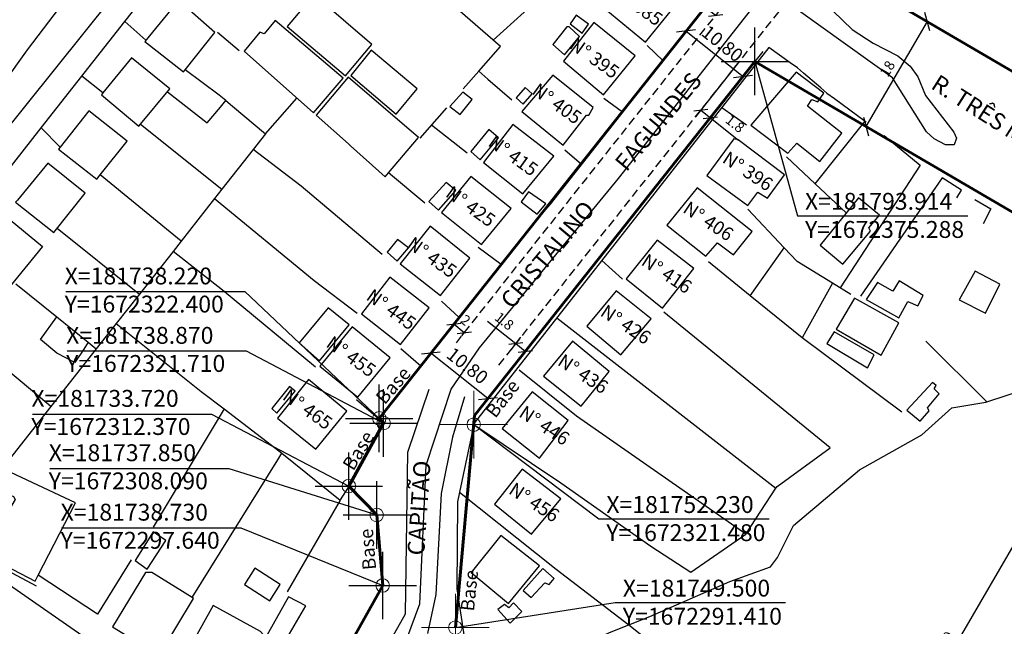
# Model space of a CAD drawing. Units: millimetres. Extents: x 180712 to 183138, y 167228 to 1674283.
# Drawn here: x 181685 to 181831, y 1672292 to 1672381 of the extents above; entities that cross this region are included whole.
import ezdxf
from ezdxf.enums import TextEntityAlignment as Align

# ---------------------------------------------------------------- set-up
doc = ezdxf.new("R2010")
doc.units = ezdxf.units.MM
doc.header["$LTSCALE"] = 5
doc.header["$MEASUREMENT"] = 0
doc.header["$PDMODE"] = 2
doc.header["$PDSIZE"] = 5
doc.linetypes.add('DASHED2', pattern=[0.375, 0.25, -0.125])
doc.layers.get('0').update_dxf_attribs({"linetype": 'CONTINUOUS'})
doc.layers.get('DEFPOINTS').update_dxf_attribs({"linetype": 'CONTINUOUS'})
for name, color, linetype in [('Coordenadas', 7, 'CONTINUOUS'), ('T-MFIO-EXI', 7, 'DASHED2'), ('V-EDIFICACAO', 7, 'CONTINUOUS'), ('V-EIXO_DE_LOGRADOURO', 3, 'CONTINUOUS'), ('V-LOTE', 1, 'CONTINUOUS'), ('V-NOME_DOS_LOGRADOUROS', 7, 'CONTINUOUS'), ('V-QUADRA', 2, 'CONTINUOUS'), ('V-REFERENCIA', 4, 'CONTINUOUS'), ('V-TESTADA', 2, 'CONTINUOUS'), ('V-VALETA', 173, 'CONTINUOUS')]:
    doc.layers.add(name, color=color, linetype=linetype)
for name, color, linetype, lineweight in [('Cotas_Coordenadas', 7, 'CONTINUOUS', 20), ('Linhas de Cota', 7, 'CONTINUOUS', 5), ('TRACADO_VIARIO', 7, 'CONTINUOUS', 60)]:
    doc.layers.add(name, color=color, linetype=linetype, lineweight=lineweight)
doc.styles.get("Standard").update_dxf_attribs({"font": 'ARIAL.TTF'})
doc.dimstyles.new('ISO-25', dxfattribs={"dimtxt": 2.5, "dimasz": 2.5, "dimexe": 1.25, "dimexo": 0.625, "dimtad": 1, "dimdsep": 46, "dimtxsty": 'Standard', "dimcen": 2.5, "dimadec": 0, "dimazin": 0, "dimtfac": 1, "dimtmove": 0, "dimatfit": 3, "dimfxl": 0, "dimarcsym": 0})

# ---------------------------------------------------------------- blocks, each defined once
blk = doc.blocks.new('_Oblique')
at = {"color": 0, "linetype": 'ByBlock', "lineweight": -2}
blk.add_line((-0.5, -0.5), (0.5, 0.5), dxfattribs=at)
blk = doc.blocks.new('*D192')
at = {"layer": 'Cotas_Coordenadas', "color": 0, "lineweight": -2}
for p, q in [((181786.62, 1672383.47), (181782.91, 1672378.8)), ((181783.69, 1672379.78), (181792.15, 1672373.07)), ((181795.08, 1672376.77), (181791.38, 1672372.09))]:
    blk.add_line(p, q, dxfattribs=at)
at = {"layer": 'DEFPOINTS', "color": 0}
for p in [(181787.01, 1672383.96), (181795.47, 1672377.26), (181792.15, 1672373.07)]:
    blk.add_point(p, dxfattribs=at)
at = {"layer": 'Cotas_Coordenadas', "color": 0, "lineweight": -2, "xscale": 2, "yscale": 2, "zscale": 2}
for p, rotation in [((181783.69, 1672379.78), 141.6034826963624), ((181792.15, 1672373.07), 321.6034826963623)]:
    blk.add_blockref('_Oblique', p, dxfattribs=dict(at, rotation=rotation))
at = {"layer": 'Cotas_Coordenadas', "color": 0, "insert": (181788.93, 1672377.72), "char_height": 2, "attachment_point": 5, "rotation": 321.6035}
blk.add_mtext('10.80', dxfattribs=at)
blk = doc.blocks.new('_ARCHTICK')
at = {"layer": 'Linhas de Cota', "color": 0, "linetype": 'ByBlock'}
blk.add_line((0, 0), (-1, 0), dxfattribs=at)
blk.add_solid([(0.398, 0.309), (0.309, 0.398), (-0.309, -0.398), (-0.398, -0.309)], dxfattribs=at)
blk = doc.blocks.new('*D193')
at = {"layer": 'Cotas_Coordenadas', "color": 0, "lineweight": -2}
for p, q in [((181745.49, 1672331.57), (181745.1, 1672331.08)), ((181754.34, 1672325.35), (181745.87, 1672332.06)), ((181753.95, 1672324.86), (181753.57, 1672324.37))]:
    blk.add_line(p, q, dxfattribs=at)
at = {"layer": 'DEFPOINTS', "color": 0}
for p in [(181745.87, 1672332.06), (181745.87, 1672332.06), (181754.34, 1672325.35)]:
    blk.add_point(p, dxfattribs=at)
at = {"layer": 'Cotas_Coordenadas', "color": 0, "lineweight": -2, "xscale": 2, "yscale": 2, "zscale": 2}
for p, rotation in [((181745.87, 1672332.06), 141.6403605769699), ((181754.34, 1672325.35), 321.6403605769698)]:
    blk.add_blockref('_Oblique', p, dxfattribs=dict(at, rotation=rotation))
at = {"layer": 'Cotas_Coordenadas', "color": 0, "insert": (181751.13, 1672330), "char_height": 2, "attachment_point": 5, "rotation": 321.6404}
blk.add_mtext('10.80', dxfattribs=at)
blk = doc.blocks.new('*D194')
at = {"layer": 'Cotas_Coordenadas', "color": 0, "lineweight": -2}
for p, q in [((181748.9, 1672335.88), (181750.04, 1672337.32)), ((181750.83, 1672335.09), (181749.27, 1672336.34)), ((181750.47, 1672334.64), (181751.61, 1672336.07))]:
    blk.add_line(p, q, dxfattribs=at)
at = {"layer": 'DEFPOINTS', "color": 0}
for p in [(181748.51, 1672335.39), (181749.27, 1672336.34), (181750.08, 1672334.15)]:
    blk.add_point(p, dxfattribs=at)
at = {"layer": 'Cotas_Coordenadas', "color": 0, "lineweight": -2, "xscale": 1.5, "yscale": 1.5, "zscale": 1.5}
for p, rotation in [((181749.27, 1672336.34), 141.6034827012512), ((181750.83, 1672335.09), 321.6034827012512)]:
    blk.add_blockref('_Oblique', p, dxfattribs=dict(at, rotation=rotation))
at = {"layer": 'Cotas_Coordenadas', "color": 0, "insert": (181750.9, 1672336.8), "char_height": 1.5, "attachment_point": 5, "rotation": 321.6035}
blk.add_mtext('2', dxfattribs=at)
blk = doc.blocks.new('*D195')
at = {"layer": 'Cotas_Coordenadas', "color": 0, "lineweight": -2}
blk.add_line((181786.53, 1672383.36), (181788.09, 1672382.11), dxfattribs=at)
at = {"layer": 'DEFPOINTS', "color": 0}
for p in [(181788.09, 1672382.11), (181784.96, 1672381.38), (181786.53, 1672380.14)]:
    blk.add_point(p, dxfattribs=at)
at = {"layer": 'Cotas_Coordenadas', "color": 0, "lineweight": -2, "xscale": 1.5, "yscale": 1.5, "zscale": 1.5}
for p, rotation in [((181786.53, 1672383.36), 141.6034826934344), ((181788.09, 1672382.11), 321.6034826934344)]:
    blk.add_blockref('_Oblique', p, dxfattribs=dict(at, rotation=rotation))
at = {"layer": 'Cotas_Coordenadas', "color": 0, "insert": (181788.29, 1672383.72), "char_height": 1.5, "attachment_point": 5, "rotation": 321.6035}
blk.add_mtext('2', dxfattribs=at)
blk = doc.blocks.new('*D196')
at = {"layer": 'Cotas_Coordenadas', "color": 0, "lineweight": -2}
for p, q in [((181791.62, 1672375.3), (181785.11, 1672367.08)), ((181793.03, 1672374.18), (181786.52, 1672365.96)), ((181785.89, 1672368.06), (181787.3, 1672366.94)), ((181787.3, 1672366.94), (181791.49, 1672363.62))]:
    blk.add_line(p, q, dxfattribs=at)
at = {"layer": 'DEFPOINTS', "color": 0}
for p in [(181792.01, 1672375.79), (181793.42, 1672374.67), (181787.3, 1672366.94)]:
    blk.add_point(p, dxfattribs=at)
at = {"layer": 'Cotas_Coordenadas', "color": 0, "lineweight": -2, "xscale": 1.5, "yscale": 1.5, "zscale": 1.5}
for p, rotation in [((181785.89, 1672368.06), 141.6034826956729), ((181787.3, 1672366.94), 321.6034826956729)]:
    blk.add_blockref('_Oblique', p, dxfattribs=dict(at, rotation=rotation))
at = {"layer": 'Cotas_Coordenadas', "color": 0, "insert": (181790.84, 1672365.91), "char_height": 1.5, "attachment_point": 5, "rotation": 321.6035}
blk.add_mtext('1.8', dxfattribs=at)
blk = doc.blocks.new('*D197')
at = {"layer": 'Cotas_Coordenadas', "color": 0, "lineweight": -2}
for p, q in [((181758.46, 1672333.45), (181754.27, 1672336.76)), ((181757.75, 1672332.55), (181759.23, 1672334.42)), ((181759.87, 1672332.33), (181758.46, 1672333.45)), ((181759.16, 1672331.43), (181760.64, 1672333.31))]:
    blk.add_line(p, q, dxfattribs=at)
at = {"layer": 'DEFPOINTS', "color": 0}
for p in [(181757.36, 1672332.06), (181758.77, 1672330.94), (181759.87, 1672332.33)]:
    blk.add_point(p, dxfattribs=at)
at = {"layer": 'Cotas_Coordenadas', "color": 0, "lineweight": -2, "xscale": 1.5, "yscale": 1.5, "zscale": 1.5}
for p, rotation in [((181758.46, 1672333.45), 141.6034826939468), ((181759.87, 1672332.33), 321.6034826939468)]:
    blk.add_blockref('_Oblique', p, dxfattribs=dict(at, rotation=rotation))
at = {"layer": 'Cotas_Coordenadas', "color": 0, "insert": (181756.64, 1672336.66), "char_height": 1.5, "attachment_point": 5, "rotation": 321.6035}
blk.add_mtext('1.8', dxfattribs=at)
blk = doc.blocks.new('*D216')
at = {"layer": 'Cotas_Coordenadas', "color": 0, "lineweight": -2}
blk.add_arc((181876.09, 1672327.15), 9.17, 149.6371, 239.6371, dxfattribs=at)
at = {"layer": 'DEFPOINTS', "color": 0}
for p in [(181793.91, 1672375.29), (181876.09, 1672327.15), (181876.09, 1672327.15), (181868.12, 1672322.61), (181864.53, 1672307.43)]:
    blk.add_point(p, dxfattribs=at)
at = {"layer": 'Cotas_Coordenadas', "color": 0, "lineweight": -2, "xscale": 2, "yscale": 2, "zscale": 2}
for p, rotation in [((181868.18, 1672331.78), 59.63708305999406), ((181871.45, 1672319.24), 329.637083059695)]:
    blk.add_blockref('_Oblique', p, dxfattribs=dict(at, rotation=rotation))
at = {"layer": 'Cotas_Coordenadas', "color": 0, "insert": (181868.33, 1672326.54), "char_height": 1.5, "attachment_point": 5, "rotation": 274.5151}
blk.add_mtext('90°', dxfattribs=at)
blk = doc.blocks.new('*D217')
at = {"layer": 'Cotas_Coordenadas', "color": 0, "lineweight": -2}
for p, q in [((181819.46, 1672381.18), (181810.36, 1672365.65)), ((181818.92, 1672381.5), (181818.38, 1672381.82)), ((181809.82, 1672365.97), (181809.28, 1672366.29))]:
    blk.add_line(p, q, dxfattribs=at)
at = {"layer": 'DEFPOINTS', "color": 0}
for p in [(181819.46, 1672381.18), (181810.36, 1672365.65), (181810.36, 1672365.65)]:
    blk.add_point(p, dxfattribs=at)
at = {"layer": 'Cotas_Coordenadas', "color": 0, "lineweight": -2, "xscale": 2, "yscale": 2, "zscale": 2}
for p, rotation in [((181819.46, 1672381.18), 59.63708305953833), ((181810.36, 1672365.65), 239.6370830595384)]:
    blk.add_blockref('_Oblique', p, dxfattribs=dict(at, rotation=rotation))
at = {"layer": 'Cotas_Coordenadas', "color": 0, "insert": (181813.71, 1672374.12), "char_height": 1.5, "attachment_point": 5, "rotation": 59.6371}
blk.add_mtext('18', dxfattribs=at)
blk = doc.blocks.new('*D218')
at = {"layer": 'Cotas_Coordenadas', "color": 0, "lineweight": -2}
for p, q in [((181853.44, 1672340.27), (181793.27, 1672236.45)), ((181875.55, 1672327.46), (181852.36, 1672340.9)), ((181815.38, 1672223.64), (181792.19, 1672237.07))]:
    blk.add_line(p, q, dxfattribs=at)
at = {"layer": 'DEFPOINTS', "color": 0}
for p in [(181876.09, 1672327.15), (181793.27, 1672236.45), (181815.92, 1672223.32)]:
    blk.add_point(p, dxfattribs=at)
at = {"layer": 'Cotas_Coordenadas', "color": 0, "lineweight": -2, "xscale": 2, "yscale": 2, "zscale": 2}
for p, rotation in [((181853.44, 1672340.27), 59.90631044389009), ((181793.27, 1672236.45), 239.9063104438901)]:
    blk.add_blockref('_Oblique', p, dxfattribs=dict(at, rotation=rotation))
at = {"layer": 'Cotas_Coordenadas', "color": 0, "insert": (181822.16, 1672289.06), "char_height": 1.5, "attachment_point": 5, "rotation": 59.9063}
blk.add_mtext('120', dxfattribs=at)

msp = doc.modelspace()

# ---------------------------------------------------------------- linework, layer by layer
at = {"layer": 'Coordenadas'}
for p, q in [((181793.9135, 1672375.288), (181800.2093, 1672352.4214)), ((181800.2093, 1672352.4214), (181825.4532, 1672352.4214)), ((181691.7404, 1672341.1865), (181718.2916, 1672341.1865)), ((181718.2916, 1672341.1865), (181738.22, 1672322.4)), ((181691.9536, 1672332.3895), (181718.5048, 1672332.3895)), ((181718.5048, 1672332.3895), (181738.87, 1672321.71)), ((181686.8036, 1672323.0495), (181713.3548, 1672323.0495)), ((181713.3548, 1672323.0495), (181733.72, 1672312.37)), ((181752.23, 1672321.48), (181770.7643, 1672307.5041)), ((181689.3761, 1672315.0001), (181715.9274, 1672315.0001)), ((181715.9274, 1672315.0001), (181737.85, 1672308.09)), ((181691.133, 1672306.1934), (181717.6842, 1672306.1934)), ((181717.6842, 1672306.1934), (181738.73, 1672297.64)), ((181770.7643, 1672307.5041), (181796.0082, 1672307.5041)), ((181749.5, 1672291.41), (181773.2082, 1672295.1173)), ((181773.2082, 1672295.1173), (181798.4521, 1672295.1173))]:
    msp.add_line(p, q, dxfattribs=at)
for p in [(181793.9135, 1672375.288), (181738.22, 1672322.4), (181738.87, 1672321.71), (181733.72, 1672312.37), (181737.85, 1672308.09), (181738.73, 1672297.64)]:
    msp.add_point(p, dxfattribs=at)
at = {"layer": 'Cotas_Coordenadas'}
for centre in [(181738.22, 1672322.4), (181738.87, 1672321.71), (181752.23, 1672321.48), (181733.7169, 1672312.3732), (181737.8469, 1672308.0932), (181738.73, 1672297.64), (181749.5, 1672291.41)]:
    msp.add_circle(centre, 1, dxfattribs=at)
for p in [(181752.23, 1672321.48), (181749.5, 1672291.41)]:
    msp.add_point(p, dxfattribs=at)
at = {"layer": 'T-MFIO-EXI'}
for p, q in [((181749.6587, 1672333.6138), (181792.516, 1672387.693)), ((181755.9489, 1672330.2807), (181797.9689, 1672383.3034))]:
    msp.add_line(p, q, dxfattribs=at)
at = {"layer": 'TRACADO_VIARIO'}
for p, q in [((181738.22, 1672322.4), (181790.9581, 1672388.9472)), ((181807.2754, 1672388.3216), (181885.1864, 1672342.6792)), ((181752.3541, 1672322.8465), (181793.9135, 1672375.288)), ((181793.9135, 1672375.288), (181876.0879, 1672327.1481)), ((181738.87, 1672321.71), (181738.22, 1672322.4)), ((181749.5, 1672291.41), (181752.3541, 1672322.8465)), ((181738.87, 1672321.71), (181733.72, 1672312.37)), ((181737.85, 1672308.09), (181733.72, 1672312.37)), ((181737.85, 1672308.09), (181738.73, 1672297.64)), ((181738.73, 1672297.64), (181726.54, 1672275.78))]:
    msp.add_line(p, q, dxfattribs=at)
at = {"layer": 'V-EDIFICACAO'}
for points in [[(181728.94, 1672385.66), (181724.56, 1672380.45), (181733.23, 1672373.14), (181737.1, 1672377.81), (181729.41, 1672384.48), (181731.66, 1672386.99), (181730.77, 1672387.84), (181728.94, 1672385.66)], [(181776.14, 1672388.48), (181771.81, 1672383), (181777.67, 1672378.15), (181782.18, 1672383.68), (181776.14, 1672388.48)], [(181709.47, 1672374.05), (181713.85, 1672379.55), (181708.46, 1672384.31), (181703.49, 1672378.24), (181709.22, 1672373.73), (181709.47, 1672374.05)], [(181767.39, 1672382.15), (181766.5, 1672380.83), (181768.28, 1672379.47), (181769.22, 1672380.79), (181767.39, 1672382.15)], [(181722.78, 1672381.34), (181721.16, 1672379.38), (181720.53, 1672379.64), (181718.19, 1672376.79), (181728.47, 1672367.66), (181732.85, 1672372.8), (181722.78, 1672381.34)], [(181770.03, 1672381.04), (181765.52, 1672375.3), (181771.47, 1672370.33), (181776.14, 1672376.11), (181770.03, 1672381.04)], [(181766.03, 1672380.4), (181763.95, 1672377.81), (181765.69, 1672376.28), (181767.9, 1672379), (181766.37, 1672380.4), (181766.03, 1672380.4)], [(181737.01, 1672376.96), (181733.99, 1672373.22), (181740.75, 1672367.49), (181743.85, 1672371.23), (181737.01, 1672376.96)], [(181697.26, 1672370.61), (181697.03, 1672370.33), (181702.6, 1672365.7), (181707.18, 1672371.23), (181701.49, 1672375.81), (181697.26, 1672370.61)], [(181763.95, 1672373.27), (181759.36, 1672367.87), (181765.48, 1672362.9), (181768.96, 1672367.32), (181769.3, 1672367.32), (181769.94, 1672368.46), (181763.95, 1672373.27)], [(181793.31, 1672365.83), (181798.79, 1672361.67), (181800.11, 1672363.15), (181803.51, 1672360.48), (181806.78, 1672364.64), (181801.72, 1672368.68), (181802.32, 1672369.65), (181803.21, 1672369.31), (181804.1, 1672370.59), (181800.02, 1672373.69), (181793.31, 1672365.83)], [(181739.61, 1672358.79), (181744.06, 1672364), (181733.61, 1672372.93), (181728.85, 1672367.32), (181733.65, 1672363.07), (181733.95, 1672362.77), (181733.95, 1672362.77), (181739.09, 1672358.18), (181739.61, 1672358.79)], [(181748.69, 1672368.59), (181750.2, 1672367.43), (181751.98, 1672369.63), (181750.59, 1672370.75), (181748.69, 1672368.59)], [(181758.51, 1672369.87), (181759.53, 1672368.93), (181760.89, 1672370.5), (181759.83, 1672371.4), (181758.51, 1672369.87)], [(181690.9, 1672362.6), (181690.66, 1672362.3), (181696.35, 1672357.84), (181696.87, 1672358.49), (181700.85, 1672363.45), (181695.16, 1672367.95)], [(181753.67, 1672360.31), (181759.49, 1672355.67), (181764.12, 1672361.24), (181758.04, 1672365.96), (181753.67, 1672360.31)], [(181751.8, 1672361.92), (181753.2, 1672360.69), (181755.88, 1672363.96), (181754.47, 1672365.19), (181751.8, 1672361.92)], [(181790.8, 1672363.83), (181786.77, 1672358.39), (181792.84, 1672353.93), (181794.33, 1672355.93), (181795.77, 1672355.04), (181798.28, 1672358.48), (181791.44, 1672363.66), (181790.8, 1672363.83)], [(181684.58, 1672354.75), (181684.32, 1672354.44), (181689.98, 1672349.94), (181694.61, 1672355.76), (181689.08, 1672360.22), (181684.58, 1672354.75)], [(181745.59, 1672354.53), (181747, 1672353.25), (181749.55, 1672356.14), (181748.14, 1672357.37), (181745.59, 1672354.53)], [(181751.8, 1672358.22), (181747.46, 1672352.91), (181753.37, 1672348.15), (181757.75, 1672353.51), (181751.8, 1672358.22)], [(181760.34, 1672355.97), (181759.28, 1672354.49), (181761.61, 1672352.66), (181762.89, 1672354.19), (181760.34, 1672355.97)], [(181785.36, 1672356.57), (181780.86, 1672351.04), (181786.64, 1672346.41), (181788.38, 1672348.41), (181790.72, 1672346.62), (181793.48, 1672350.11), (181785.36, 1672356.57)], [(181803.59, 1672348.07), (181806.95, 1672345.27), (181811.03, 1672350.15), (181810.77, 1672350.62), (181812.39, 1672352.53), (181809.24, 1672355.08), (181803.59, 1672348.07)], [(181682.67, 1672352.49), (181688.32, 1672347.86), (181683.52, 1672341.99), (181679.21, 1672346.35), (181678.19, 1672347.16), (181682.67, 1672352.49)], [(181745.76, 1672350.87), (181741.3, 1672345.31), (181747.29, 1672340.59), (181751.67, 1672346.16), (181745.76, 1672350.87)], [(181740.92, 1672348.92), (181739.39, 1672347.05), (181740.88, 1672345.69), (181742.58, 1672347.69), (181740.92, 1672348.92)], [(181779.42, 1672348.79), (181774.83, 1672343.1), (181780.22, 1672338.72), (181784.85, 1672344.59), (181779.42, 1672348.79)], [(181826.54, 1672344.2), (181824.2, 1672339.95), (181828.07, 1672338), (181830.23, 1672342.29), (181826.54, 1672344.2)], [(181739.77, 1672343.31), (181735.61, 1672337.91), (181741.39, 1672333.33), (181745.64, 1672338.76), (181739.77, 1672343.31)], [(181815.28, 1672342.8), (181814.34, 1672341.23), (181812.05, 1672342.55), (181810.39, 1672340), (181815.23, 1672337.28), (181816.55, 1672339.74), (181818.04, 1672339.06), (181818.85, 1672340.59), (181815.28, 1672342.8)], [(181773.34, 1672341.31), (181769.01, 1672336.04), (181774.02, 1672331.8), (181778.52, 1672337.15), (181773.34, 1672341.31)], [(181808.65, 1672340.21), (181805.97, 1672335.62), (181812.64, 1672331.75), (181815.23, 1672336.55), (181808.65, 1672340.21)], [(181730.64, 1672338.76), (181726.35, 1672333.58), (181729.36, 1672330.95), (181733.74, 1672336.26), (181730.64, 1672338.76)], [(181729.41, 1672330.14), (181735.06, 1672325.55), (181739.82, 1672331.37), (181734.21, 1672335.96), (181729.41, 1672330.14)], [(181766.88, 1672333.84), (181762.55, 1672328.65), (181768.16, 1672324.19), (181772.32, 1672329.37), (181766.88, 1672333.84)], [(181805.67, 1672335.24), (181804.57, 1672333.5), (181810.6, 1672329.88), (181811.58, 1672331.8), (181805.67, 1672335.24)], [(181727.75, 1672328.14), (181723.16, 1672322.45), (181728.81, 1672317.82), (181733.44, 1672323.47), (181727.75, 1672328.14)], [(181722.31, 1672323.85), (181723.03, 1672323.17), (181725.75, 1672326.44), (181724.94, 1672327.12), (181722.31, 1672323.85)], [(181816.42, 1672323.64), (181818.42, 1672321.98), (181819.74, 1672323.51), (181819.48, 1672323.98), (181821.22, 1672326.06), (181820.46, 1672326.78), (181820.76, 1672327.25), (181820.25, 1672327.72), (181816.42, 1672323.64)], [(181760.89, 1672326.36), (181756.43, 1672320.88), (181761.95, 1672316.5), (181766.24, 1672322.07), (181760.89, 1672326.36)], [(181759.4, 1672314.89), (181755.28, 1672309.7), (181760.81, 1672305.24), (181765.14, 1672310.47), (181759.4, 1672314.89)], [(181687.68, 1672299.18), (181693.21, 1672309.87), (181683.6, 1672314.38), (181682.07, 1672311.66), (181683.99, 1672310.81), (181684.24, 1672310.38), (181680.67, 1672304.31), (181681.48, 1672303.07), (181681.61, 1672301.2), (181687.21, 1672298.27), (181687.68, 1672299.18)], [(181702.04, 1672301.37), (181703.83, 1672300.06), (181706.59, 1672304.31), (181704.72, 1672305.58), (181702.04, 1672301.37)], [(181756.26, 1672305.07), (181751.84, 1672299.59), (181757.36, 1672295), (181761.99, 1672300.57), (181756.26, 1672305.07)], [(181710.48, 1672295.86), (181704.51, 1672299.55), (181703.57, 1672299.55), (181698.69, 1672291.52), (181705.61, 1672287.27), (181710.71, 1672295.72), (181710.48, 1672295.86)], [(181719.8, 1672300.23), (181718.23, 1672297.8), (181722.01, 1672295.38), (181723.54, 1672297.8), (181719.8, 1672300.23)], [(181762.46, 1672300.14), (181759.57, 1672296.91), (181760.72, 1672295.89), (181762.76, 1672298.06), (181763.4, 1672297.8), (181764.16, 1672298.7), (181762.46, 1672300.14)], [(181724.77, 1672295.98), (181721.38, 1672289.9), (181722.61, 1672289.22), (181723.12, 1672289.94), (181724.22, 1672289.31), (181727.32, 1672294.62), (181724.77, 1672295.98)], [(181713.6, 1672294.66), (181708.8, 1672286.08), (181715.94, 1672281.96), (181720.4, 1672289.82), (181720.99, 1672290.37), (181720.61, 1672290.84), (181713.6, 1672294.66)], [(181756.81, 1672294.83), (181755.79, 1672294.07), (181757.62, 1672292.07), (181759.36, 1672293.77), (181758.13, 1672295.09), (181757.45, 1672294.36), (181756.81, 1672294.83)]]:
    msp.add_lwpolyline(points, close=True, dxfattribs=at)
at = {"layer": 'V-EIXO_DE_LOGRADOURO'}
for points in [[(181643.06, 1672323.05), (181648.36, 1672329.61), (181662.67, 1672347.33), (181679.18, 1672367.38), (181686.08, 1672377), (181709.97, 1672408.35), (181732.89, 1672436.16), (181733.4, 1672436.77), (181737.57, 1672441.76)], [(181728.76, 1672264.05), (181732.79, 1672271.22), (181740.51, 1672284.95), (181744.22, 1672294.92), (181745.18, 1672315.49), (181748.89, 1672326.74), (181753.07, 1672332.85), (181773.66, 1672357.93), (181795.06, 1672385.18), (181796.74, 1672387.33)]]:
    msp.add_lwpolyline(points, dxfattribs=at)
at = {"layer": 'V-LOTE'}
for points in [[(181752.96, 1672373.83), (181756.17, 1672377.51), (181742.69, 1672389.25), (181738.14, 1672392.87)], [(181762.45, 1672388.32), (181764.3, 1672386.79), (181755.11, 1672378.44)], [(181700.49, 1672381.2), (181705.4, 1672387.44)], [(181786.23, 1672382.93), (181763.56, 1672354.15)], [(181688.1, 1672365.45), (181700.49, 1672381.2)], [(181703.64, 1672378.43), (181700.49, 1672381.2)], [(181717.44, 1672376.84), (181714.26, 1672379.57)], [(181780.29, 1672375.39), (181777.92, 1672377.64)], [(181800.2, 1672374.32), (181799.13, 1672375.09), (181795.98, 1672377.36), (181752.28, 1672321.7)], [(181715.5, 1672369.49), (181714.48, 1672370.27), (181709.47, 1672374.05)], [(181750.67, 1672371.21), (181752.96, 1672373.83)], [(181752.96, 1672373.83), (181754.3, 1672372.66), (181757.85, 1672369.59)], [(181697.26, 1672370.61), (181694.14, 1672373.12)], [(181706.85, 1672370.78), (181712.72, 1672366.19), (181714.67, 1672368.51), (181715.5, 1672369.49)], [(181804.57, 1672370.6), (181805.68, 1672369.78), (181810.25, 1672366.42)], [(181715.5, 1672369.49), (181715.48, 1672369.51)], [(181715.5, 1672369.49), (181716.48, 1672368.66), (181721.37, 1672364.54)], [(181721.37, 1672364.54), (181726.01, 1672369.84)], [(181774.28, 1672367.76), (181771.5, 1672369.77)], [(181744.3, 1672363.92), (181748.23, 1672368.43)], [(181788.99, 1672368.45), (181792.65, 1672365.88)], [(181702.83, 1672365.97), (181714.91, 1672356.34)], [(181802.84, 1672357.15), (181810.25, 1672366.42)], [(181810.25, 1672366.42), (181810.37, 1672366.33)], [(181681.55, 1672357.12), (181688.1, 1672365.45)], [(181690.9, 1672362.6), (181688.1, 1672365.45)], [(181721.37, 1672364.54), (181719.55, 1672362.23)], [(181751.25, 1672361.71), (181745.99, 1672365.85)], [(181813.07, 1672364.32), (181818.38, 1672359.9)], [(181719.55, 1672362.23), (181714.91, 1672356.34)], [(181738.67, 1672346.69), (181726.64, 1672356.82), (181719.55, 1672362.23)], [(181768.19, 1672360.03), (181765.74, 1672362.12)], [(181798.57, 1672361.13), (181802.84, 1672357.15)], [(181744.98, 1672354.27), (181739.61, 1672358.79)], [(181818.38, 1672359.9), (181806.52, 1672341.74)], [(181708.86, 1672348.67), (181696.87, 1672358.49)], [(181823.81, 1672355.07), (181824.54, 1672356.2), (181821.64, 1672358.05), (181809.53, 1672340.51)], [(181714.91, 1672356.34), (181713.82, 1672354.96)], [(181802.84, 1672357.15), (181807.45, 1672352.86)], [(181713.82, 1672354.96), (181708.86, 1672348.67)], [(181713.82, 1672354.96), (181728.55, 1672342.83), (181734.95, 1672338)], [(181826.51, 1672354.83), (181828.88, 1672353.46), (181827.76, 1672351.21)], [(181798.24, 1672347.69), (181792.87, 1672353.38)], [(181761.43, 1672351.74), (181756.31, 1672345.26)], [(181690.48, 1672350.56), (181702.66, 1672340.79)], [(181708.86, 1672348.67), (181707.66, 1672347.15)], [(181707.66, 1672347.15), (181702.66, 1672340.79)], [(181728.79, 1672329.98), (181714.99, 1672341.4), (181707.66, 1672347.15)], [(181752.86, 1672347.76), (181756.31, 1672345.26)], [(181793.22, 1672340.56), (181798.24, 1672347.69)], [(181805.41, 1672342.42), (181800.15, 1672345.66), (181798.24, 1672347.69)], [(181774.26, 1672343.04), (181771.21, 1672345.81)], [(181793.22, 1672340.56), (181787.01, 1672345.6)], [(181756.31, 1672345.26), (181750.06, 1672337.36)], [(181684.34, 1672342.33), (181690.41, 1672337.44)], [(181805.41, 1672342.42), (181801.47, 1672335.33), (181800.91, 1672334.33)], [(181808.12, 1672340.75), (181805.41, 1672342.42)], [(181702.66, 1672340.79), (181699.23, 1672336.45)], [(181750.06, 1672337.36), (181747.44, 1672339.77)], [(181800.91, 1672334.33), (181800.89, 1672334.34), (181793.22, 1672340.56)], [(181695.07, 1672333.67), (181694.41, 1672332.67), (181693.1, 1672330.69), (181690.44, 1672332.06), (181687.99, 1672334.07), (181690.41, 1672337.44)], [(181690.41, 1672337.44), (181695.07, 1672333.67)], [(181750.06, 1672337.36), (181738.22, 1672322.4)], [(181764.55, 1672337.32), (181797.02, 1672312.05)], [(181797.02, 1672312.05), (181797.19, 1672312.31), (181805.04, 1672318.02), (181780.42, 1672338.13)], [(181699.23, 1672336.45), (181696.28, 1672332.7)], [(181699.23, 1672336.45), (181711.83, 1672326.4), (181715.23, 1672323.81)], [(181815.66, 1672323.32), (181800.91, 1672334.33)], [(181689.55, 1672324.16), (181679.23, 1672332.76)], [(181696.28, 1672332.7), (181689.55, 1672324.16)], [(181695.07, 1672333.67), (181696.28, 1672332.7)], [(181741.43, 1672332.77), (181744.39, 1672330.2)], [(181792.57, 1672305.25), (181791.57, 1672305.95), (181767.46, 1672322.71), (181758.97, 1672329.55)], [(181738.87, 1672321.71), (181734.86, 1672325.16)], [(181689.55, 1672324.16), (181682.26, 1672314.91), (181676.64, 1672307.98)], [(181715.23, 1672323.81), (181704.69, 1672306.27)], [(181715.23, 1672323.81), (181723.54, 1672317.47), (181723.8, 1672317.26)], [(181738.87, 1672321.71), (181733.66, 1672312.27)], [(181738.94, 1672321.84), (181738.87, 1672321.71)], [(181752.23, 1672321.48), (181750.13, 1672311.47)], [(181752.28, 1672321.7), (181752.23, 1672321.48)], [(181752.23, 1672321.48), (181765.15, 1672312.87), (181778.47, 1672303.46), (181784.39, 1672299.6), (181792.56, 1672305.23), (181792.57, 1672305.25)], [(181710.48, 1672295.86), (181723.18, 1672316.26), (181723.8, 1672317.26)], [(181723.8, 1672317.26), (181732.43, 1672310.31), (181724.58, 1672296.72)], [(181733.72, 1672312.37), (181737.85, 1672308.09), (181738.73, 1672297.64), (181726.86, 1672276.35), (181726.54, 1672275.78)], [(181733.66, 1672312.28), (181732.41, 1672310.33)], [(181792.57, 1672305.25), (181797.02, 1672312.05)], [(181750.13, 1672311.47), (181749.83, 1672310.04)], [(181750.13, 1672311.47), (181764.42, 1672300.05), (181775.21, 1672291.8)], [(181749.83, 1672310.04), (181749.71, 1672297.17), (181750.79, 1672290.04), (181750.96, 1672288.89)], [(181701.44, 1672301.45), (181696.45, 1672293.39)], [(181696.45, 1672293.39), (181687.68, 1672299.18)], [(181775.21, 1672291.8), (181777.41, 1672290.11)]]:
    msp.add_lwpolyline(points, dxfattribs=at)
at = {"layer": 'V-QUADRA'}
for p, q in [((181705.72, 1672393.63), (181679.19, 1672360.53)), ((181742.47, 1672317.41), (181745.6, 1672326.73)), ((181750.86, 1672325.6), (181749.09, 1672319.64)), ((181749.09, 1672319.64), (181747.4, 1672311.27)), ((181742.09, 1672293.44), (181742.47, 1672317.41)), ((181747.4, 1672311.27), (181746.59, 1672296.3)), ((181679.29, 1672300.56), (181704.88, 1672282.88)), ((181746.59, 1672296.3), (181745.38, 1672290.51)), ((181731.47, 1672274.5), (181742.09, 1672293.44))]:
    msp.add_line(p, q, dxfattribs=at)
at = {"layer": 'V-REFERENCIA'}
msp.add_lwpolyline([(181802.63, 1672385.56), (181808.31, 1672379.99), (181811.45, 1672377.98), (181815.11, 1672376.13), (181816.92, 1672374.6), (181818.05, 1672372.99), (181819.18, 1672370.26), (181823.41, 1672364.79), (181823.77, 1672363.9), (181823.45, 1672362.94), (181823.37, 1672362.94), (181823.37, 1672362.94), (181822.16, 1672362.94), (181820.47, 1672363.82), (181819.34, 1672364.87), (181814.31, 1672372.84), (181800.37, 1672382.85)], dxfattribs=at)
at = {"layer": 'V-TESTADA'}
for points in [[(181700.49, 1672381.2), (181705.4, 1672387.44)], [(181786.23, 1672382.93), (181763.56, 1672354.15)], [(181688.1, 1672365.45), (181700.49, 1672381.2)], [(181800.2, 1672374.32), (181799.13, 1672375.09), (181795.98, 1672377.36), (181752.28, 1672321.7)], [(181804.57, 1672370.6), (181803.68, 1672371.37), (181801.13, 1672373.53), (181800.2, 1672374.32)], [(181804.57, 1672370.6), (181805.68, 1672369.78), (181810.25, 1672366.42)], [(181810.25, 1672366.42), (181810.37, 1672366.33)], [(181681.55, 1672357.12), (181688.1, 1672365.45)], [(181813.07, 1672364.32), (181818.38, 1672359.9)], [(181763.56, 1672354.15), (181761.43, 1672351.74)], [(181761.43, 1672351.74), (181756.31, 1672345.26)], [(181756.31, 1672345.26), (181750.06, 1672337.36)], [(181750.06, 1672337.36), (181738.22, 1672322.4)], [(181738.87, 1672321.71), (181733.66, 1672312.27)], [(181738.94, 1672321.84), (181738.87, 1672321.71)], [(181752.23, 1672321.48), (181750.13, 1672311.47)], [(181752.28, 1672321.7), (181752.23, 1672321.48)], [(181733.72, 1672312.37), (181737.85, 1672308.09), (181738.73, 1672297.64), (181726.86, 1672276.35), (181726.54, 1672275.78)], [(181750.13, 1672311.47), (181749.83, 1672310.04)], [(181749.83, 1672310.04), (181749.71, 1672297.17), (181750.79, 1672290.04), (181750.96, 1672288.89)], [(181687.4, 1672297.57), (181680.8, 1672301.03)], [(181696.45, 1672293.39), (181687.68, 1672299.18)]]:
    msp.add_lwpolyline(points, dxfattribs=at)
at = {"layer": 'V-VALETA'}
for points in [[(181828.3, 1672324.85), (181819.25, 1672333.86)], [(181828.3, 1672324.85), (181839.46, 1672328.53)], [(181775.21, 1672291.8), (181778.33, 1672293.03), (181790.21, 1672298.22), (181796.21, 1672300.43), (181797.24, 1672301.8), (181799.61, 1672306.54), (181809.43, 1672314.79), (181818.64, 1672319.98), (181823.11, 1672323.95), (181828.11, 1672324.79), (181828.3, 1672324.85)], [(181763.92, 1672288.98), (181768.05, 1672288.67), (181772.33, 1672290.66), (181775.21, 1672291.8)]]:
    msp.add_lwpolyline(points, dxfattribs=at)

# ---------------------------------------------------------------- texts
at = {"layer": 'TRACADO_VIARIO', "char_height": 2, "attachment_point": 1}
for s, insert, width, rotation in [('{\\fArial|b0|i0|c238|p34;N° 385}', (181773.8679, 1672386.7832), 9.774179, 324.272351), ('{\\fArial|b0|i0|c238|p34;N° 395}', (181767.4205, 1672378.9821), 9.774179, 324.272351), ('{\\fArial|b0|i0|c238|p34;N° 405}', (181761.859, 1672372.2237), 9.774179, 324.272351), ('{\\fArial|b0|i0|c238|p34;N° 415}', (181755.3728, 1672364.5284), 9.774179, 324.272351), ('{\\fArial|b0|i0|c238|p34;N° 396}', (181790.0163, 1672362.1025), 9.774179, 326.608862), ('{\\fArial|b0|i0|c238|p34;N° 425}', (181749.0679, 1672357.0058), 9.774179, 324.272351), ('{\\fArial|b0|i0|c238|p34;N° 406}', (181784.1711, 1672354.7036), 9.774179, 326.608862), ('{\\fArial|b0|i0|c238|p34;N° 435}', (181743.3401, 1672349.4595), 9.774179, 324.272351), ('{\\fArial|b0|i0|c238|p34;N° 416}', (181778.0004, 1672346.9204), 9.774179, 326.608862), ('{\\fArial|b0|i0|c238|p34;N° 445}', (181737.3006, 1672341.7344), 9.774179, 324.272351), ('{\\fArial|b0|i0|c238|p34;N° 426}', (181771.9325, 1672339.3956), 9.774179, 326.608862), ('{\\fArial|b0|i0|c238|p34;N° 455}', (181731.3587, 1672334.7601), 9.774179, 324.272351), ('{\\fArial|b0|i0|c238|p34;N° 436}', (181765.5933, 1672332.0771), 9.774179, 326.608862), ('{\\fArial|b0|i0|c238|p34;Base}', (181737.5177, 1672325.643), 27.496593, 49.107284), ('{\\fArial|b0|i0|c238|p34;N° 465}', (181724.8957, 1672326.9596), 9.774179, 324.272351), ('{\\fArial|b0|i0|c238|p34;Base}', (181753.8425, 1672323.5404), 27.496593, 52.334304), ('{\\fArial|b0|i0|c238|p34;N° 446}', (181759.8648, 1672324.4361), 9.774179, 326.608862), ('{\\fArial|b0|i0|c238|p34;Base}', (181732.6669, 1672315.5573), 27.496593, 58.525542), ('{\\fArial|b0|i0|c238|p34;N° 456}', (181758.3558, 1672313.0496), 9.774179, 326.608862), ('{\\fArial|b0|i0|c238|p34;Base}', (181735.7809, 1672299.8648), 27.496593, 94.841232), ('{\\fArial|b0|i0|c238|p34;Base}', (181750.2634, 1672293.9634), 27.496593, 84.113431)]:
    msp.add_mtext(s, dxfattribs=dict(at, insert=insert, width=width, rotation=rotation))
at = {"layer": 'TRACADO_VIARIO', "char_height": 2.5, "width": 31.093895, "attachment_point": 1}
for s, insert in [('X=181793.914  Y=1672375.288', (181801.3307, 1672355.808)), ('X=181738.220  Y=1672322.400', (181691.5993, 1672344.7509)), ('X=181738.870  Y=1672321.710', (181691.8124, 1672335.9539)), ('X=181733.720  Y=1672312.370', (181686.6624, 1672326.6139)), ('X=181737.850  Y=1672308.090', (181689.235, 1672318.5645)), ('X=181752.230  Y=1672321.480', (181771.8857, 1672310.8907)), ('X=181738.730  Y=1672297.640', (181690.9919, 1672309.7579)), ('X=181749.500  Y=1672291.410', (181774.3296, 1672298.5039))]:
    msp.add_mtext(s, dxfattribs=dict(at, insert=insert))
at = {"layer": 'V-NOME_DOS_LOGRADOUROS'}
for s, height, rotation, p in [('FAGUNDES', 2.49966, 50, (181775.4727, 1672358.3302)), ('CRISTALINO', 2.49966, 50, (181758.5112, 1672337.959)), ('CAPITÃO', 2.50002, 86, (181745.64, 1672301.98))]:
    msp.add_text(s, height=height, rotation=rotation, dxfattribs=at).set_placement(p, align=Align.BOTTOM_LEFT)
msp.add_text('R. TRÊS MIL SETECENTOS SEIS', height=2.50002, rotation=327.457896, dxfattribs=at).set_placement((181840.9366, 1672359.3935), align=Align.MIDDLE_CENTER)

# ---------------------------------------------------------------- dimensions: what is measured, and where the dimension line sits
at = {"layer": 'Cotas_Coordenadas'}
for base, p1, p2, text, override, picture, middle in [((181792.1536, 1672373.0673), (181787.0087, 1672383.9637), (181795.473, 1672377.2559), '10.80', {"dimtxt": 2, "dimasz": 2, "dimdsep": 0, "dimpost": '<>', "dimblk1": 'Oblique', "dimblk2": 'Oblique', "dimsah": 1, "dimcen": 0, "dimldrblk": 'ARCHTICK'}, '*D192', (181787.9087, 1672376.4313)), ((181787.2991, 1672366.9416), (181792.0123, 1672375.7871), (181793.423, 1672374.6691), '1.8', {"dimtxt": 1.5, "dimasz": 1.5, "dimdsep": 0, "dimpost": '<>', "dimblk1": 'Oblique', "dimblk2": 'Oblique', "dimsah": 1, "dimcen": 0, "dimldrblk": 'ARCHTICK'}, '*D196', (181789.9805, 1672364.8166)), ((181759.8675, 1672332.3272), (181757.3588, 1672332.0598), (181758.7695, 1672330.9418), '1.8', {"dimtxt": 1.5, "dimasz": 1.5, "dimdsep": 0, "dimpost": '<>', "dimblk1": 'Oblique', "dimblk2": 'Oblique', "dimsah": 1, "dimcen": 0, "dimldrblk": 'ARCHTICK'}, '*D197', (181755.7753, 1672335.5702))]:
    dim = msp.add_linear_dim(base=base, p1=p1, p2=p2, angle=321.603483, text=text, dimstyle='ISO-25', override=override, dxfattribs=at)
    dim.commit()
    dim.dimension.update_dxf_attribs({"geometry": picture, "text_midpoint": middle, "dimtype": 161})
for base, p1, p2, angle, override, picture, middle in [((181788.0938, 1672382.1128), (181784.9639, 1672381.3835), (181786.5314, 1672380.1413), 321.603483, {"dimtxt": 1.5, "dimasz": 1.5, "dimdsep": 0, "dimpost": '<>', "dimblk1": 'Oblique', "dimblk2": 'Oblique', "dimsah": 1, "dimcen": 0, "dimse1": 1, "dimse2": 1, "dimldrblk": 'ARCHTICK'}, '*D195', (181787.434, 1672382.6357)), ((181749.265, 1672336.3371), (181750.0824, 1672334.1484), (181748.5149, 1672335.3906), 141.603483, {"dimtxt": 1.5, "dimasz": 1.5, "dimdsep": 0, "dimpost": '<>', "dimblk1": 'Oblique', "dimblk2": 'Oblique', "dimsah": 1, "dimcen": 0, "dimldrblk": 'ARCHTICK'}, '*D194', (181750.0488, 1672335.716))]:
    dim = msp.add_linear_dim(base=base, p1=p1, p2=p2, angle=angle, dimstyle='ISO-25', override=override, dxfattribs=at)
    dim.commit()
    dim.dimension.update_dxf_attribs({"geometry": picture, "text_midpoint": middle, "dimtype": 161})
for p1, p2, distance, picture, middle in [((181819.4581, 1672381.1847), (181810.3595, 1672365.6535), 0, '*D217', (181813.7087, 1672374.1221)), ((181876.0879, 1672327.1481), (181815.918, 1672223.3233), -26.1717, '*D218', (181822.1557, 1672289.056))]:
    dim = msp.add_aligned_dim(p1=p1, p2=p2, distance=distance, dimstyle='ISO-25', override={"dimtxt": 1.5, "dimasz": 2, "dimdsep": 0, "dimpost": '<>', "dimblk1": 'Oblique', "dimblk2": 'Oblique', "dimsah": 1, "dimcen": 0, "dimldrblk": 'ARCHTICK'}, dxfattribs=at)
    dim.commit()
    dim.dimension.update_dxf_attribs({"geometry": picture, "text_midpoint": middle})
dim = msp.add_angular_dim_2l(base=(181868.1181, 1672322.6138), line1=((181864.534, 1672307.4257), (181876.0879, 1672327.1481)), line2=((181793.9135, 1672375.288), (181876.0879, 1672327.1481)), dimstyle='ISO-25', override={"dimtxt": 1.5, "dimasz": 2, "dimdsep": 0, "dimpost": '<>', "dimblk1": 'Oblique', "dimblk2": 'Oblique', "dimsah": 1, "dimcen": 0, "dimldrblk": 'ARCHTICK'}, dxfattribs=at)
dim.commit()
dim.dimension.update_dxf_attribs({"geometry": '*D216', "text_midpoint": (181866.947, 1672326.4263), "dimtype": 162})
dim = msp.add_aligned_dim(p1=(181754.3416, 1672325.3544), p2=(181745.873, 1672332.0569), distance=0, text='10.80', dimstyle='ISO-25', override={"dimtxt": 2, "dimasz": 2, "dimdsep": 0, "dimpost": '<>', "dimblk1": 'Oblique', "dimblk2": 'Oblique', "dimsah": 1, "dimcen": 0, "dimldrblk": 'ARCHTICK'}, dxfattribs=at)
dim.commit()
dim.dimension.update_dxf_attribs({"geometry": '*D193', "text_midpoint": (181751.1289, 1672329.9964)})

doc.saveas('drawing.dxf')
